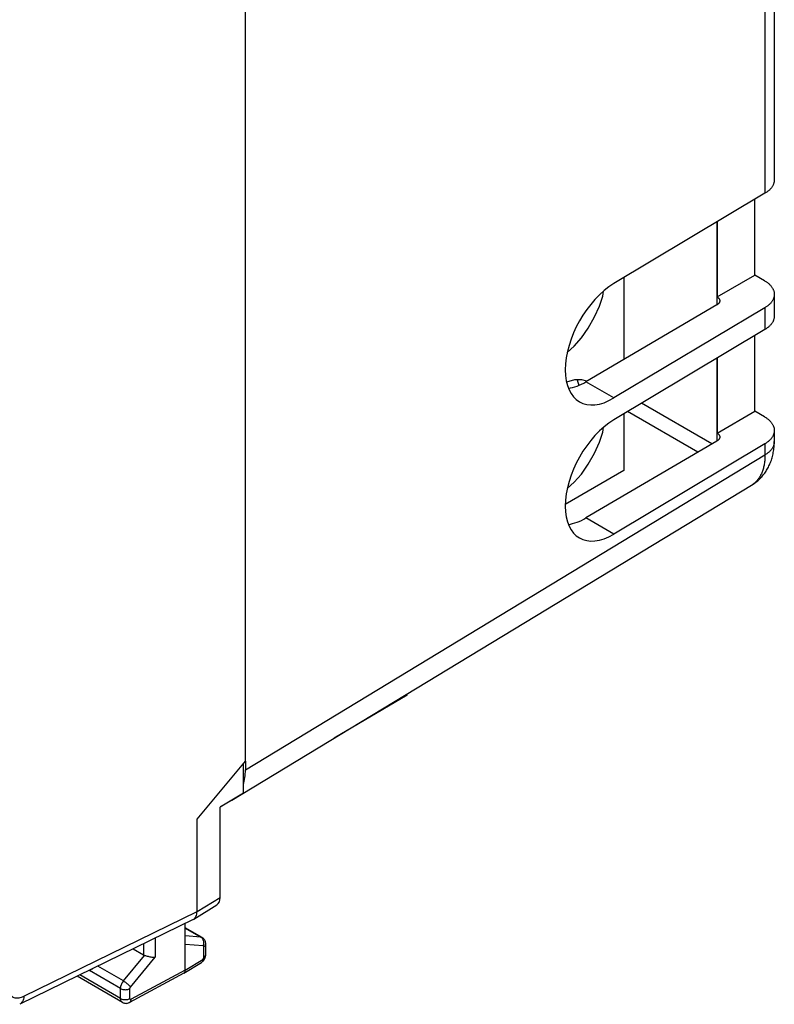
# Model space of a CAD drawing. Units: inches. Extents: x 85.9 to 124.7, y 121.2 to 176.2.
# Drawn here: x 102.1 to 124.7, y 121.3 to 150.8 of the extents above; entities that cross this region are included whole.
import ezdxf

# ---------------------------------------------------------------- set-up
doc = ezdxf.new("R2010")
doc.units = ezdxf.units.IN
doc.header["$MEASUREMENT"] = 0
doc.layers.add('ASSI', color=7, linetype='Continuous')
doc.layers.add('RACCORDO', color=7, linetype='Continuous')

# ---------------------------------------------------------------- blocks, each defined once
blk = doc.blocks.new('block 54')
at = {"layer": 'ASSI', "color": 7, "lineweight": 25, "true_color": 0xffffff}
blk.add_lwpolyline([(107.603, 123.018), (107.063, 123.062)], dxfattribs=at)
blk = doc.blocks.new('block 55')
at = {"layer": 'ASSI', "color": 7, "lineweight": 25, "true_color": 0xffffff}
blk.add_lwpolyline([(107.53, 123.281), (107.063, 123.318)], dxfattribs=at)
blk = doc.blocks.new('block 56')
at = {"layer": 'ASSI', "color": 7, "lineweight": 25, "true_color": 0xffffff}
blk.add_lwpolyline([(105.846, 122.732), (105.869, 122.726), (105.893, 122.719), (105.919, 122.712), (105.947, 122.705), (105.975, 122.698), (106.004, 122.692), (106.033, 122.686), (106.061, 122.682), (106.089, 122.678), (106.114, 122.675), (106.138, 122.674), (106.16, 122.674)], dxfattribs=at)
blk = doc.blocks.new('block 57')
at = {"layer": 'ASSI', "color": 7, "lineweight": 25, "true_color": 0xffffff}
blk.add_lwpolyline([(105.125, 121.438), (105.144, 121.428), (105.166, 121.42), (105.189, 121.413), (105.213, 121.408), (105.239, 121.405), (105.265, 121.404), (105.29, 121.405), (105.316, 121.408), (105.34, 121.412), (105.364, 121.419), (105.386, 121.427), (105.405, 121.436)], dxfattribs=at)
blk = doc.blocks.new('block 58')
at = {"layer": 'ASSI', "color": 7, "lineweight": 25, "true_color": 0xffffff}
blk.add_lwpolyline([(105.125, 121.737), (105.144, 121.727), (105.166, 121.719), (105.189, 121.712), (105.213, 121.707), (105.239, 121.704), (105.265, 121.703), (105.29, 121.704), (105.316, 121.707), (105.34, 121.711), (105.364, 121.718), (105.386, 121.726), (105.405, 121.735)], dxfattribs=at)
blk = doc.blocks.new('block 59')
at = {"layer": 'ASSI', "color": 7, "lineweight": 25, "true_color": 0xffffff}
blk.add_lwpolyline([(105.177, 121.323), (105.197, 121.313), (105.219, 121.305), (105.241, 121.299), (105.264, 121.295), (105.287, 121.294), (105.31, 121.295), (105.333, 121.299), (105.357, 121.305), (105.379, 121.314), (105.396, 121.322)], dxfattribs=at)
blk = doc.blocks.new('block 60')
at = {"layer": 'ASSI', "color": 7, "lineweight": 25, "true_color": 0xffffff}
blk.add_lwpolyline([(105.177, 121.323), (103.821, 122.106)], dxfattribs=at)
blk = doc.blocks.new('block 61')
at = {"layer": 'ASSI', "color": 7, "lineweight": 25, "true_color": 0xffffff}
blk.add_lwpolyline([(105.125, 121.438), (103.9, 122.145)], dxfattribs=at)
blk = doc.blocks.new('block 62')
at = {"layer": 'ASSI', "color": 7, "lineweight": 25, "true_color": 0xffffff}
blk.add_lwpolyline([(105.125, 121.737), (104.189, 122.277)], dxfattribs=at)
blk = doc.blocks.new('block 87')
at = {"layer": 'ASSI', "color": 7, "lineweight": 25, "true_color": 0xffffff}
blk.add_lwpolyline([(107.567, 123.27), (107.563, 123.271), (107.547, 123.278), (107.53, 123.281)], dxfattribs=at)
blk = doc.blocks.new('block 88')
at = {"layer": 'ASSI', "color": 7, "lineweight": 25, "true_color": 0xffffff}
blk.add_lwpolyline([(105.214, 121.964), (104.442, 122.41)], dxfattribs=at)
blk = doc.blocks.new('block 89')
at = {"layer": 'ASSI', "color": 7, "lineweight": 25, "true_color": 0xffffff}
blk.add_lwpolyline([(105.499, 122.927), (105.81, 122.747)], dxfattribs=at)
blk = doc.blocks.new('block 90')
at = {"layer": 'ASSI', "color": 7, "lineweight": 25, "true_color": 0xffffff}
blk.add_lwpolyline([(105.214, 121.964), (105.232, 121.953), (105.252, 121.939), (105.272, 121.925), (105.292, 121.909), (105.313, 121.893), (105.332, 121.876), (105.351, 121.859), (105.369, 121.842), (105.385, 121.826), (105.4, 121.81), (105.413, 121.795), (105.423, 121.781)], dxfattribs=at)
blk = doc.blocks.new('block 91')
at = {"layer": 'ASSI', "color": 7, "lineweight": 25, "true_color": 0xffffff}
blk.add_lwpolyline([(105.177, 121.323), (105.169, 121.328), (105.163, 121.334), (105.156, 121.34), (105.151, 121.347), (105.145, 121.355), (105.141, 121.363), (105.136, 121.372), (105.133, 121.382), (105.13, 121.392), (105.128, 121.403), (105.126, 121.414), (105.125, 121.426), (105.125, 121.438)], dxfattribs=at)
blk = doc.blocks.new('block 109')
at = {"layer": 'ASSI', "color": 7, "lineweight": 25, "true_color": 0xffffff}
blk.add_lwpolyline([(107.063, 123.551), (107.53, 123.281)], dxfattribs=at)
blk = doc.blocks.new('block 110')
at = {"layer": 'ASSI', "color": 7, "lineweight": 25, "true_color": 0xffffff}
blk.add_lwpolyline([(107.567, 123.269), (107.063, 123.561)], dxfattribs=at)
blk = doc.blocks.new('block 111')
at = {"layer": 'ASSI', "color": 7, "lineweight": 25, "true_color": 0xffffff}
blk.add_lwpolyline([(107.548, 123.269), (107.53, 123.281)], dxfattribs=at)
blk = doc.blocks.new('block 129')
at = {"layer": 'ASSI', "color": 7, "lineweight": 25, "true_color": 0xffffff}
blk.add_lwpolyline([(107.618, 123.228), (107.602, 123.244), (107.584, 123.259), (107.567, 123.27)], dxfattribs=at)
blk = doc.blocks.new('block 180')
at = {"layer": 'ASSI', "color": 7, "lineweight": 25, "true_color": 0xffffff}
blk.add_lwpolyline([(101.742, 121.786), (101.745, 121.748), (101.75, 121.711), (101.758, 121.677), (101.768, 121.644), (101.781, 121.613), (101.795, 121.585), (101.813, 121.559), (101.832, 121.535), (101.853, 121.515), (101.877, 121.497), (101.902, 121.482), (101.929, 121.471), (101.958, 121.462), (101.988, 121.456), (102.019, 121.454), (102.051, 121.455), (102.085, 121.459), (102.119, 121.466), (102.154, 121.476), (102.189, 121.489), (102.225, 121.505)], dxfattribs=at)
blk = doc.blocks.new('block 192')
at = {"layer": 'ASSI', "color": 7, "lineweight": 25, "true_color": 0xffffff}
blk.add_lwpolyline([(107.611, 123.17), (107.603, 123.194), (107.592, 123.216), (107.579, 123.236), (107.565, 123.253), (107.548, 123.269)], dxfattribs=at)
blk = doc.blocks.new('block 213')
at = {"layer": 'ASSI', "color": 7, "lineweight": 25, "true_color": 0xffffff}
blk.add_lwpolyline([(119.912, 135.363), (119.074, 135.847)], dxfattribs=at)
blk = doc.blocks.new('block 215')
at = {"layer": 'ASSI', "color": 7, "lineweight": 25, "true_color": 0xffffff}
blk.add_lwpolyline([(107.621, 122.993), (107.621, 122.998), (107.62, 123.002), (107.619, 123.006), (107.617, 123.009), (107.615, 123.012), (107.613, 123.015), (107.61, 123.016), (107.607, 123.018), (107.603, 123.018)], dxfattribs=at)
blk = doc.blocks.new('block 226')
at = {"layer": 'ASSI', "color": 7, "lineweight": 25, "true_color": 0xffffff}
blk.add_lwpolyline([(105.125, 121.438), (105.125, 121.737)], dxfattribs=at)
blk = doc.blocks.new('block 228')
at = {"layer": 'ASSI', "color": 7, "lineweight": 25, "true_color": 0xffffff}
blk.add_lwpolyline([(105.405, 121.436), (105.405, 121.735)], dxfattribs=at)
blk = doc.blocks.new('block 230')
at = {"layer": 'ASSI', "color": 7, "lineweight": 25, "true_color": 0xffffff}
blk.add_lwpolyline([(105.81, 123.079), (105.81, 122.747)], dxfattribs=at)
blk = doc.blocks.new('block 232')
at = {"layer": 'ASSI', "color": 7, "lineweight": 25, "true_color": 0xffffff}
blk.add_lwpolyline([(106.16, 123.25), (106.16, 122.674)], dxfattribs=at)
blk = doc.blocks.new('block 235')
at = {"layer": 'ASSI', "color": 7, "lineweight": 25, "true_color": 0xffffff}
blk.add_open_spline([(105.405, 121.735), (105.405, 121.737), (105.405, 121.739), (105.405, 121.739), (105.405, 121.739), (105.406, 121.741), (105.406, 121.741), (105.406, 121.741), (105.406, 121.743), (105.406, 121.743), (105.406, 121.743), (105.406, 121.745), (105.406, 121.745), (105.406, 121.745), (105.407, 121.747), (105.407, 121.747), (105.407, 121.747), (105.407, 121.749), (105.407, 121.749), (105.407, 121.749), (105.408, 121.751), (105.408, 121.751), (105.408, 121.751), (105.408, 121.754), (105.408, 121.754), (105.408, 121.754), (105.409, 121.756), (105.409, 121.756), (105.409, 121.756), (105.41, 121.758), (105.41, 121.758), (105.41, 121.758), (105.411, 121.761), (105.411, 121.761), (105.411, 121.761), (105.412, 121.763), (105.412, 121.763), (105.412, 121.763), (105.413, 121.765), (105.413, 121.765), (105.413, 121.765), (105.414, 121.768), (105.414, 121.768), (105.414, 121.768), (105.416, 121.77), (105.416, 121.77), (105.416, 121.77), (105.417, 121.772), (105.417, 121.772), (105.417, 121.772), (105.419, 121.774), (105.419, 121.774), (105.419, 121.774), (105.42, 121.777), (105.42, 121.777), (105.42, 121.777), (105.422, 121.779), (105.422, 121.779), (105.422, 121.779), (105.423, 121.781), (105.423, 121.781)], degree=3, knots=[0, 0, 0, 0, 1, 1, 1, 2, 2, 2, 3, 3, 3, 4, 4, 4, 5, 5, 5, 6, 6, 6, 7, 7, 7, 8, 8, 8, 9, 9, 9, 10, 10, 10, 11, 11, 11, 12, 12, 12, 13, 13, 13, 14, 14, 14, 15, 15, 15, 16, 16, 16, 17, 17, 17, 18, 18, 18, 19, 19, 19, 20, 20, 20, 20], dxfattribs=at)
blk = doc.blocks.new('block 236')
at = {"layer": 'ASSI', "color": 7, "lineweight": 25, "true_color": 0xffffff}
blk.add_lwpolyline([(105.125, 121.737), (105.125, 121.745), (105.126, 121.755), (105.126, 121.764), (105.128, 121.774), (105.129, 121.784), (105.131, 121.794), (105.134, 121.805), (105.137, 121.816), (105.14, 121.828), (105.144, 121.839), (105.148, 121.851), (105.153, 121.863), (105.158, 121.874), (105.164, 121.886), (105.17, 121.898), (105.176, 121.91), (105.183, 121.921), (105.19, 121.932), (105.198, 121.943), (105.206, 121.954), (105.214, 121.964)], dxfattribs=at)
blk = doc.blocks.new('block 241')
at = {"layer": 'ASSI', "color": 7, "lineweight": 25, "true_color": 0xffffff}
blk.add_lwpolyline([(102.225, 121.505), (102.221, 121.462), (102.214, 121.422), (102.202, 121.386), (102.188, 121.353), (102.169, 121.324), (102.148, 121.299), (102.124, 121.279), (102.1, 121.265)], dxfattribs=at)
blk = doc.blocks.new('block 245')
at = {"layer": 'ASSI', "color": 7, "lineweight": 25, "true_color": 0xffffff}
blk.add_lwpolyline([(107.677, 123.073), (107.676, 123.097), (107.672, 123.122), (107.666, 123.146), (107.657, 123.168), (107.646, 123.19), (107.633, 123.21), (107.618, 123.228)], dxfattribs=at)
blk = doc.blocks.new('block 254')
at = {"layer": 'ASSI', "color": 7, "lineweight": 25, "true_color": 0xffffff}
blk.add_lwpolyline([(107.063, 122.287), (107.063, 123.691)], dxfattribs=at)
blk = doc.blocks.new('block 257')
at = {"layer": 'ASSI', "color": 7, "lineweight": 25, "true_color": 0xffffff}
blk.add_lwpolyline([(107.416, 124.043), (107.416, 126.819)], dxfattribs=at)
blk = doc.blocks.new('block 258')
at = {"layer": 'ASSI', "color": 7, "lineweight": 25, "true_color": 0xffffff}
blk.add_lwpolyline([(107.621, 122.673), (107.621, 122.993)], dxfattribs=at)
blk = doc.blocks.new('block 260')
at = {"layer": 'ASSI', "color": 7, "lineweight": 25, "true_color": 0xffffff}
blk.add_lwpolyline([(107.677, 122.753), (107.677, 123.073)], dxfattribs=at)
blk = doc.blocks.new('block 262')
at = {"layer": 'ASSI', "color": 7, "lineweight": 25, "true_color": 0xffffff}
blk.add_lwpolyline([(108.111, 124.472), (108.111, 127.179)], dxfattribs=at)
blk = doc.blocks.new('block 264')
at = {"layer": 'ASSI', "color": 7, "lineweight": 25, "true_color": 0xffffff}
blk.add_lwpolyline([(108.806, 127.6), (108.806, 128.483)], dxfattribs=at)
blk = doc.blocks.new('block 266')
at = {"layer": 'ASSI', "color": 7, "lineweight": 25, "true_color": 0xffffff}
blk.add_lwpolyline([(108.867, 128.557), (108.867, 156.881)], dxfattribs=at)
blk = doc.blocks.new('block 269')
at = {"layer": 'ASSI', "color": 7, "lineweight": 25, "true_color": 0xffffff}
blk.add_lwpolyline([(107.676, 122.734), (107.677, 122.753)], dxfattribs=at)
blk = doc.blocks.new('block 270')
at = {"layer": 'ASSI', "color": 7, "lineweight": 25, "true_color": 0xffffff}
blk.add_lwpolyline([(107.587, 122.612), (107.586, 122.591), (107.582, 122.572), (107.577, 122.556), (107.569, 122.541), (107.558, 122.53), (107.548, 122.522)], dxfattribs=at)
blk = doc.blocks.new('block 272')
at = {"layer": 'ASSI', "color": 7, "lineweight": 25, "true_color": 0xffffff}
blk.add_lwpolyline([(119.912, 139.445), (119.074, 139.93)], dxfattribs=at)
blk = doc.blocks.new('block 273')
at = {"layer": 'ASSI', "color": 7, "lineweight": 25, "true_color": 0xffffff}
blk.add_lwpolyline([(124.428, 138.88), (124.139, 139.047)], dxfattribs=at)
blk = doc.blocks.new('block 274')
at = {"layer": 'ASSI', "color": 7, "lineweight": 25, "true_color": 0xffffff}
blk.add_lwpolyline([(124.428, 138.88), (124.447, 138.868), (124.466, 138.857), (124.484, 138.845), (124.501, 138.833), (124.518, 138.82), (124.534, 138.808), (124.55, 138.795), (124.564, 138.782), (124.579, 138.768), (124.592, 138.755), (124.606, 138.741), (124.618, 138.727), (124.63, 138.713), (124.641, 138.698), (124.651, 138.684), (124.661, 138.669), (124.67, 138.654), (124.678, 138.639), (124.686, 138.624), (124.692, 138.609), (124.699, 138.593), (124.704, 138.578), (124.709, 138.563), (124.713, 138.547), (124.716, 138.531), (124.718, 138.516), (124.72, 138.5), (124.721, 138.484), (124.721, 138.471)], dxfattribs=at)
blk = doc.blocks.new('block 275')
at = {"layer": 'ASSI', "color": 7, "lineweight": 25, "true_color": 0xffffff}
blk.add_lwpolyline([(123.008, 138.393), (123.015, 138.389), (123.022, 138.384), (123.028, 138.379), (123.035, 138.374), (123.041, 138.368), (123.046, 138.363), (123.051, 138.358), (123.056, 138.352), (123.061, 138.346), (123.065, 138.34), (123.069, 138.335), (123.073, 138.329), (123.076, 138.323), (123.078, 138.317), (123.081, 138.311), (123.083, 138.304), (123.084, 138.298), (123.085, 138.292), (123.086, 138.286), (123.087, 138.279), (123.087, 138.276)], dxfattribs=at)
blk = doc.blocks.new('block 279')
at = {"layer": 'ASSI', "color": 7, "lineweight": 25, "true_color": 0xffffff}
blk.add_lwpolyline([(124.428, 142.962), (124.139, 143.129)], dxfattribs=at)
blk = doc.blocks.new('block 280')
at = {"layer": 'ASSI', "color": 7, "lineweight": 25, "true_color": 0xffffff}
blk.add_lwpolyline([(124.428, 142.962), (124.447, 142.951), (124.466, 142.939), (124.484, 142.927), (124.501, 142.915), (124.518, 142.903), (124.534, 142.89), (124.55, 142.877), (124.564, 142.864), (124.579, 142.851), (124.592, 142.837), (124.606, 142.823), (124.618, 142.809), (124.63, 142.795), (124.641, 142.781), (124.651, 142.766), (124.661, 142.751), (124.67, 142.737), (124.678, 142.722), (124.686, 142.706), (124.692, 142.691), (124.699, 142.676), (124.704, 142.66), (124.709, 142.645), (124.713, 142.629), (124.716, 142.614), (124.718, 142.598), (124.72, 142.582), (124.721, 142.567), (124.721, 142.554)], dxfattribs=at)
blk = doc.blocks.new('block 281')
at = {"layer": 'ASSI', "color": 7, "lineweight": 25, "true_color": 0xffffff}
blk.add_lwpolyline([(123.008, 142.476), (123.015, 142.471), (123.022, 142.466), (123.028, 142.461), (123.035, 142.456), (123.041, 142.451), (123.046, 142.445), (123.051, 142.44), (123.056, 142.434), (123.061, 142.429), (123.065, 142.423), (123.069, 142.417), (123.073, 142.411), (123.076, 142.405), (123.078, 142.399), (123.081, 142.393), (123.083, 142.387), (123.084, 142.38), (123.085, 142.374), (123.086, 142.368), (123.087, 142.362), (123.087, 142.358)], dxfattribs=at)
blk = doc.blocks.new('block 283')
at = {"layer": 'ASSI', "color": 7, "lineweight": 25, "true_color": 0xffffff}
blk.add_lwpolyline([(107.603, 123.018), (107.611, 123.043), (107.616, 123.068), (107.619, 123.094), (107.619, 123.12), (107.616, 123.145), (107.611, 123.17)], dxfattribs=at)
blk = doc.blocks.new('block 284')
at = {"layer": 'ASSI', "color": 7, "lineweight": 25, "true_color": 0xffffff}
blk.add_lwpolyline([(107.052, 122.231), (107.058, 122.248), (107.061, 122.267), (107.063, 122.287)], dxfattribs=at)
blk = doc.blocks.new('block 285')
at = {"layer": 'ASSI', "color": 7, "lineweight": 25, "true_color": 0xffffff}
blk.add_lwpolyline([(124.441, 145.582), (119.912, 142.874)], dxfattribs=at)
blk = doc.blocks.new('block 286')
at = {"layer": 'ASSI', "color": 7, "lineweight": 25, "true_color": 0xffffff}
blk.add_lwpolyline([(123.001, 142.237), (119.074, 139.93)], dxfattribs=at)
blk = doc.blocks.new('block 287')
at = {"layer": 'ASSI', "color": 7, "lineweight": 25, "true_color": 0xffffff}
blk.add_lwpolyline([(123.008, 142.476), (124.139, 143.129)], dxfattribs=at)
blk = doc.blocks.new('block 297')
at = {"layer": 'ASSI', "color": 7, "lineweight": 25, "true_color": 0xffffff}
blk.add_lwpolyline([(107.416, 126.819), (108.867, 128.557)], dxfattribs=at)
blk = doc.blocks.new('block 298')
at = {"layer": 'ASSI', "color": 7, "lineweight": 25, "true_color": 0xffffff}
blk.add_lwpolyline([(124.441, 142.153), (119.912, 139.445)], dxfattribs=at)
blk = doc.blocks.new('block 299')
at = {"layer": 'ASSI', "color": 7, "lineweight": 25, "true_color": 0xffffff}
blk.add_lwpolyline([(124.441, 141.499), (119.912, 138.792)], dxfattribs=at)
blk = doc.blocks.new('block 340')
at = {"layer": 'ASSI', "color": 7, "lineweight": 25, "true_color": 0xffffff}
blk.add_lwpolyline([(107.629, 122.601), (107.642, 122.621), (107.652, 122.642), (107.661, 122.664), (107.668, 122.687), (107.673, 122.71), (107.676, 122.734)], dxfattribs=at)
blk = doc.blocks.new('block 341')
at = {"layer": 'ASSI', "color": 7, "lineweight": 25, "true_color": 0xffffff}
blk.add_lwpolyline([(105.214, 121.964), (105.846, 122.732)], dxfattribs=at)
blk = doc.blocks.new('block 342')
at = {"layer": 'ASSI', "color": 7, "lineweight": 25, "true_color": 0xffffff}
blk.add_lwpolyline([(105.423, 121.781), (106.16, 122.674)], dxfattribs=at)
blk = doc.blocks.new('block 343')
at = {"layer": 'ASSI', "color": 7, "lineweight": 25, "true_color": 0xffffff}
blk.add_lwpolyline([(107.347, 123.841), (107.368, 123.865), (107.385, 123.894), (107.399, 123.927), (107.408, 123.963), (107.414, 124.002), (107.416, 124.043)], dxfattribs=at)
blk = doc.blocks.new('block 344')
at = {"layer": 'ASSI', "color": 7, "lineweight": 25, "true_color": 0xffffff}
blk.add_lwpolyline([(124.441, 138.07), (119.912, 135.363)], dxfattribs=at)
blk = doc.blocks.new('block 345')
at = {"layer": 'ASSI', "color": 7, "lineweight": 25, "true_color": 0xffffff}
blk.add_lwpolyline([(123.001, 138.155), (119.074, 135.847)], dxfattribs=at)
blk = doc.blocks.new('block 346')
at = {"layer": 'ASSI', "color": 7, "lineweight": 25, "true_color": 0xffffff}
blk.add_lwpolyline([(123.008, 138.393), (124.139, 139.047)], dxfattribs=at)
blk = doc.blocks.new('block 381')
at = {"layer": 'ASSI', "color": 7, "lineweight": 25, "true_color": 0xffffff}
blk.add_lwpolyline([(123.008, 144.725), (123.008, 142.476)], dxfattribs=at)
blk = doc.blocks.new('block 382')
at = {"layer": 'ASSI', "color": 7, "lineweight": 25, "true_color": 0xffffff}
blk.add_lwpolyline([(123.008, 140.643), (123.008, 138.393)], dxfattribs=at)
blk = doc.blocks.new('block 383')
at = {"layer": 'ASSI', "color": 7, "lineweight": 25, "true_color": 0xffffff}
blk.add_lwpolyline([(123.087, 142.358), (123.087, 142.355), (123.086, 142.349), (123.086, 142.343), (123.084, 142.337), (123.083, 142.331), (123.081, 142.324), (123.079, 142.318), (123.076, 142.312), (123.073, 142.306), (123.069, 142.3), (123.065, 142.294), (123.061, 142.289), (123.057, 142.283), (123.052, 142.277), (123.047, 142.272), (123.041, 142.266), (123.035, 142.261), (123.029, 142.256), (123.022, 142.251), (123.015, 142.246), (123.008, 142.242), (123.001, 142.237)], dxfattribs=at)
blk = doc.blocks.new('block 384')
at = {"layer": 'ASSI', "color": 7, "lineweight": 25, "true_color": 0xffffff}
blk.add_lwpolyline([(123.087, 138.276), (123.087, 138.273), (123.086, 138.267), (123.086, 138.261), (123.084, 138.254), (123.083, 138.248), (123.081, 138.242), (123.079, 138.236), (123.076, 138.23), (123.073, 138.224), (123.069, 138.218), (123.065, 138.212), (123.061, 138.206), (123.057, 138.201), (123.052, 138.195), (123.047, 138.189), (123.041, 138.184), (123.035, 138.179), (123.029, 138.174), (123.022, 138.169), (123.015, 138.164), (123.008, 138.159), (123.001, 138.155)], dxfattribs=at)
blk = doc.blocks.new('block 385')
at = {"layer": 'ASSI', "color": 7, "lineweight": 25, "true_color": 0xffffff}
blk.add_lwpolyline([(107.316, 123.816), (107.324, 123.821), (107.347, 123.841)], dxfattribs=at)
blk = doc.blocks.new('block 386')
at = {"layer": 'ASSI', "color": 7, "lineweight": 25, "true_color": 0xffffff}
blk.add_lwpolyline([(107.416, 124.043), (108.111, 124.472)], dxfattribs=at)
blk = doc.blocks.new('block 387')
at = {"layer": 'ASSI', "color": 7, "lineweight": 25, "true_color": 0xffffff}
blk.add_lwpolyline([(107.316, 123.816), (108.012, 124.246)], dxfattribs=at)
blk = doc.blocks.new('block 388')
at = {"layer": 'ASSI', "color": 7, "lineweight": 25, "true_color": 0xffffff}
blk.add_lwpolyline([(108.806, 127.6), (108.111, 127.179)], dxfattribs=at)
blk = doc.blocks.new('block 389')
at = {"layer": 'ASSI', "color": 7, "lineweight": 25, "true_color": 0xffffff}
blk.add_lwpolyline([(104.189, 122.277), (104.209, 122.289), (104.231, 122.301), (104.255, 122.315), (104.28, 122.329), (104.294, 122.337)], dxfattribs=at)
blk = doc.blocks.new('block 390')
at = {"layer": 'ASSI', "color": 7, "lineweight": 25, "true_color": 0xffffff}
blk.add_lwpolyline([(113.715, 130.536), (111.527, 129.241)], dxfattribs=at)
blk = doc.blocks.new('block 399')
at = {"layer": 'ASSI', "color": 7, "lineweight": 25, "true_color": 0xffffff}
blk.add_lwpolyline([(124.139, 139.047), (124.139, 141.319)], dxfattribs=at)
blk = doc.blocks.new('block 400')
at = {"layer": 'ASSI', "color": 7, "lineweight": 25, "true_color": 0xffffff}
blk.add_lwpolyline([(124.139, 143.129), (124.139, 145.402)], dxfattribs=at)
blk = doc.blocks.new('block 401')
at = {"layer": 'ASSI', "color": 7, "lineweight": 25, "true_color": 0xffffff}
blk.add_lwpolyline([(124.441, 166.328), (124.441, 145.582)], dxfattribs=at)
blk = doc.blocks.new('block 402')
at = {"layer": 'ASSI', "color": 7, "lineweight": 25, "true_color": 0xffffff}
blk.add_lwpolyline([(124.441, 142.153), (124.441, 141.499)], dxfattribs=at)
blk = doc.blocks.new('block 403')
at = {"layer": 'ASSI', "color": 7, "lineweight": 25, "true_color": 0xffffff}
blk.add_lwpolyline([(124.441, 138.07), (124.441, 137.736)], dxfattribs=at)
blk = doc.blocks.new('block 404')
at = {"layer": 'ASSI', "color": 7, "lineweight": 25, "true_color": 0xffffff}
blk.add_lwpolyline([(124.721, 145.983), (124.721, 145.98), (124.721, 145.964), (124.719, 145.949), (124.717, 145.933), (124.715, 145.917), (124.711, 145.902), (124.707, 145.886), (124.702, 145.871), (124.696, 145.855), (124.69, 145.84), (124.683, 145.825), (124.675, 145.81), (124.667, 145.795), (124.657, 145.78), (124.647, 145.765), (124.637, 145.751), (124.626, 145.736), (124.614, 145.722), (124.601, 145.708), (124.588, 145.695), (124.574, 145.681), (124.559, 145.668), (124.544, 145.655), (124.528, 145.642), (124.512, 145.629), (124.495, 145.617), (124.477, 145.605), (124.459, 145.593), (124.441, 145.582)], dxfattribs=at)
blk = doc.blocks.new('block 405')
at = {"layer": 'ASSI', "color": 7, "lineweight": 25, "true_color": 0xffffff}
blk.add_lwpolyline([(124.721, 142.554), (124.721, 142.551), (124.721, 142.535), (124.719, 142.519), (124.717, 142.504), (124.715, 142.488), (124.711, 142.472), (124.707, 142.457), (124.702, 142.441), (124.696, 142.426), (124.69, 142.411), (124.683, 142.396), (124.675, 142.381), (124.667, 142.366), (124.657, 142.351), (124.647, 142.336), (124.637, 142.322), (124.626, 142.307), (124.614, 142.293), (124.601, 142.279), (124.588, 142.265), (124.574, 142.252), (124.559, 142.239), (124.544, 142.226), (124.528, 142.213), (124.512, 142.2), (124.495, 142.188), (124.477, 142.176), (124.459, 142.164), (124.441, 142.153)], dxfattribs=at)
blk = doc.blocks.new('block 406')
at = {"layer": 'ASSI', "color": 7, "lineweight": 25, "true_color": 0xffffff}
blk.add_lwpolyline([(124.721, 141.901), (124.721, 141.898), (124.721, 141.882), (124.719, 141.866), (124.717, 141.851), (124.715, 141.835), (124.711, 141.819), (124.707, 141.804), (124.702, 141.788), (124.696, 141.773), (124.69, 141.758), (124.683, 141.742), (124.675, 141.727), (124.667, 141.712), (124.657, 141.698), (124.647, 141.683), (124.637, 141.668), (124.626, 141.654), (124.614, 141.64), (124.601, 141.626), (124.588, 141.612), (124.574, 141.599), (124.559, 141.585), (124.544, 141.572), (124.528, 141.56), (124.512, 141.547), (124.495, 141.535), (124.477, 141.523), (124.459, 141.511), (124.441, 141.499)], dxfattribs=at)
blk = doc.blocks.new('block 407')
at = {"layer": 'ASSI', "color": 7, "lineweight": 25, "true_color": 0xffffff}
blk.add_lwpolyline([(124.721, 138.471), (124.721, 138.469), (124.721, 138.453), (124.719, 138.437), (124.717, 138.421), (124.715, 138.406), (124.711, 138.39), (124.707, 138.375), (124.702, 138.359), (124.696, 138.344), (124.69, 138.328), (124.683, 138.313), (124.675, 138.298), (124.667, 138.283), (124.657, 138.268), (124.647, 138.254), (124.637, 138.239), (124.626, 138.225), (124.614, 138.211), (124.601, 138.197), (124.588, 138.183), (124.574, 138.17), (124.559, 138.156), (124.544, 138.143), (124.528, 138.13), (124.512, 138.118), (124.495, 138.106), (124.477, 138.094), (124.459, 138.082), (124.441, 138.07)], dxfattribs=at)
blk = doc.blocks.new('block 408')
at = {"layer": 'ASSI', "color": 7, "lineweight": 25, "true_color": 0xffffff}
blk.add_lwpolyline([(107.023, 122.197), (107.033, 122.205), (107.044, 122.217), (107.052, 122.231)], dxfattribs=at)
blk = doc.blocks.new('block 409')
at = {"layer": 'ASSI', "color": 7, "lineweight": 25, "true_color": 0xffffff}
blk.add_lwpolyline([(107.621, 122.993), (107.638, 123.005), (107.652, 123.017), (107.663, 123.031), (107.671, 123.045), (107.675, 123.06), (107.677, 123.073)], dxfattribs=at)
blk = doc.blocks.new('block 410')
at = {"layer": 'ASSI', "color": 7, "lineweight": 25, "true_color": 0xffffff}
blk.add_lwpolyline([(107.621, 122.673), (107.638, 122.684), (107.652, 122.697), (107.663, 122.71), (107.671, 122.724), (107.675, 122.739), (107.677, 122.753)], dxfattribs=at)
blk = doc.blocks.new('block 411')
at = {"layer": 'ASSI', "color": 7, "lineweight": 25, "true_color": 0xffffff}
blk.add_lwpolyline([(107.548, 122.522), (107.564, 122.532), (107.582, 122.547), (107.599, 122.563), (107.615, 122.581), (107.629, 122.601)], dxfattribs=at)
blk = doc.blocks.new('block 412')
at = {"layer": 'ASSI', "color": 7, "lineweight": 25, "true_color": 0xffffff}
blk.add_open_spline([(107.587, 122.612), (107.588, 122.613), (107.59, 122.614), (107.59, 122.614), (107.59, 122.614), (107.592, 122.615), (107.592, 122.615), (107.592, 122.615), (107.594, 122.617), (107.594, 122.617), (107.594, 122.617), (107.596, 122.619), (107.596, 122.619), (107.596, 122.619), (107.597, 122.62), (107.597, 122.62), (107.597, 122.62), (107.599, 122.622), (107.599, 122.622), (107.599, 122.622), (107.601, 122.624), (107.601, 122.624), (107.601, 122.624), (107.603, 122.626), (107.603, 122.626), (107.603, 122.626), (107.605, 122.629), (107.605, 122.629), (107.605, 122.629), (107.606, 122.631), (107.606, 122.631), (107.606, 122.631), (107.608, 122.633), (107.608, 122.633), (107.608, 122.633), (107.61, 122.636), (107.61, 122.636), (107.61, 122.636), (107.611, 122.639), (107.611, 122.639), (107.611, 122.639), (107.612, 122.641), (107.612, 122.641), (107.612, 122.641), (107.614, 122.644), (107.614, 122.644), (107.614, 122.644), (107.615, 122.646), (107.615, 122.646), (107.615, 122.646), (107.616, 122.649), (107.616, 122.649), (107.616, 122.649), (107.617, 122.652), (107.617, 122.652), (107.617, 122.652), (107.618, 122.655), (107.618, 122.655), (107.618, 122.655), (107.619, 122.657), (107.619, 122.657), (107.619, 122.657), (107.619, 122.66), (107.619, 122.66), (107.619, 122.66), (107.62, 122.663), (107.62, 122.663), (107.62, 122.663), (107.62, 122.665), (107.62, 122.665), (107.62, 122.665), (107.621, 122.668), (107.621, 122.668), (107.621, 122.668), (107.621, 122.67), (107.621, 122.67), (107.621, 122.67), (107.621, 122.673), (107.621, 122.673)], degree=3, knots=[0, 0, 0, 0, 1, 1, 1, 2, 2, 2, 3, 3, 3, 4, 4, 4, 5, 5, 5, 6, 6, 6, 7, 7, 7, 8, 8, 8, 9, 9, 9, 10, 10, 10, 11, 11, 11, 12, 12, 12, 13, 13, 13, 14, 14, 14, 15, 15, 15, 16, 16, 16, 17, 17, 17, 18, 18, 18, 19, 19, 19, 20, 20, 20, 21, 21, 21, 22, 22, 22, 23, 23, 23, 24, 24, 24, 25, 25, 25, 26, 26, 26, 26], dxfattribs=at)
blk = doc.blocks.new('block 413')
at = {"layer": 'ASSI', "color": 7, "lineweight": 25, "true_color": 0xffffff}
blk.add_lwpolyline([(107.063, 122.287), (107.587, 122.612)], dxfattribs=at)
blk = doc.blocks.new('block 414')
at = {"layer": 'ASSI', "color": 7, "lineweight": 25, "true_color": 0xffffff}
blk.add_lwpolyline([(107.023, 122.197), (107.548, 122.522)], dxfattribs=at)
blk = doc.blocks.new('block 415')
at = {"layer": 'ASSI', "color": 7, "lineweight": 25, "true_color": 0xffffff}
blk.add_open_spline([(105.396, 121.322), (105.398, 121.323), (105.41, 121.332), (105.41, 121.332), (105.41, 121.332), (105.421, 121.344), (105.421, 121.344), (105.421, 121.344), (105.429, 121.359), (105.429, 121.359), (105.429, 121.359), (105.435, 121.375), (105.435, 121.375), (105.435, 121.375), (105.439, 121.394), (105.439, 121.394), (105.439, 121.394), (105.441, 121.415), (105.441, 121.415)], degree=3, knots=[0, 0, 0, 0, 1, 1, 1, 2, 2, 2, 3, 3, 3, 4, 4, 4, 5, 5, 5, 6, 6, 6, 6], dxfattribs=at)
blk = doc.blocks.new('block 416')
at = {"layer": 'ASSI', "color": 7, "lineweight": 25, "true_color": 0xffffff}
blk.add_open_spline([(107.019, 122.195), (107.021, 122.196), (107.023, 122.197), (107.023, 122.197)], degree=3, dxfattribs=at)
blk = doc.blocks.new('block 417')
at = {"layer": 'ASSI', "color": 7, "lineweight": 25, "true_color": 0xffffff}
blk.add_lwpolyline([(107.301, 123.808), (107.316, 123.816)], dxfattribs=at)
blk = doc.blocks.new('block 418')
at = {"layer": 'ASSI', "color": 7, "lineweight": 25, "true_color": 0xffffff}
blk.add_lwpolyline([(107.063, 122.287), (105.441, 121.415)], dxfattribs=at)
blk = doc.blocks.new('block 419')
at = {"layer": 'ASSI', "color": 7, "lineweight": 25, "true_color": 0xffffff}
blk.add_lwpolyline([(107.019, 122.195), (105.396, 121.322)], dxfattribs=at)
blk = doc.blocks.new('block 420')
at = {"layer": 'ASSI', "color": 7, "lineweight": 25, "true_color": 0xffffff}
blk.add_open_spline([(105.441, 121.415), (105.439, 121.414), (105.437, 121.414), (105.437, 121.414), (105.437, 121.414), (105.435, 121.413), (105.435, 121.413), (105.435, 121.413), (105.434, 121.412), (105.434, 121.412), (105.434, 121.412), (105.432, 121.412), (105.432, 121.412), (105.432, 121.412), (105.43, 121.411), (105.43, 121.411), (105.43, 121.411), (105.428, 121.411), (105.428, 121.411), (105.428, 121.411), (105.426, 121.411), (105.426, 121.411), (105.426, 121.411), (105.424, 121.411), (105.424, 121.411), (105.424, 121.411), (105.422, 121.411), (105.422, 121.411), (105.422, 121.411), (105.421, 121.411), (105.421, 121.411), (105.419, 121.412), (105.417, 121.413), (105.417, 121.413), (105.416, 121.413), (105.414, 121.414), (105.414, 121.414), (105.413, 121.415), (105.412, 121.417), (105.412, 121.417), (105.41, 121.418), (105.409, 121.42), (105.409, 121.42), (105.408, 121.421), (105.408, 121.423), (105.408, 121.423), (105.408, 121.423), (105.407, 121.425), (105.407, 121.425), (105.407, 121.425), (105.406, 121.427), (105.406, 121.427), (105.406, 121.427), (105.406, 121.429), (105.406, 121.429), (105.406, 121.429), (105.406, 121.432), (105.406, 121.432), (105.406, 121.432), (105.405, 121.434), (105.405, 121.434), (105.405, 121.434), (105.405, 121.436), (105.405, 121.436)], degree=3, knots=[0, 0, 0, 0, 1, 1, 1, 2, 2, 2, 3, 3, 3, 4, 4, 4, 5, 5, 5, 6, 6, 6, 7, 7, 7, 8, 8, 8, 9, 9, 9, 10, 10, 10, 11, 11, 11, 12, 12, 12, 13, 13, 13, 14, 14, 14, 15, 15, 15, 16, 16, 16, 17, 17, 17, 18, 18, 18, 19, 19, 19, 20, 20, 20, 21, 21, 21, 21], dxfattribs=at)
blk = doc.blocks.new('block 421')
at = {"layer": 'ASSI', "color": 7, "lineweight": 25, "true_color": 0xffffff}
blk.add_lwpolyline([(102.225, 121.505), (107.416, 124.043)], dxfattribs=at)
blk = doc.blocks.new('block 422')
at = {"layer": 'ASSI', "color": 7, "lineweight": 25, "true_color": 0xffffff}
blk.add_lwpolyline([(107.301, 123.808), (102.1, 121.265)], dxfattribs=at)
blk = doc.blocks.new('block 442')
at = {"layer": 'ASSI', "color": 7, "lineweight": 25, "true_color": 0xffffff}
blk.add_open_spline([(118.549, 139.734), (118.717, 139.758), (118.894, 139.824), (119.074, 139.93)], degree=3, dxfattribs=at)
blk = doc.blocks.new('block 443')
at = {"layer": 'ASSI', "color": 7, "lineweight": 25, "true_color": 0xffffff}
blk.add_open_spline([(118.549, 135.652), (118.717, 135.676), (118.894, 135.742), (119.074, 135.847)], degree=3, dxfattribs=at)
blk = doc.blocks.new('block 444')
at = {"layer": 'ASSI', "color": 7, "lineweight": 25, "true_color": 0xffffff}
blk.add_open_spline([(119.912, 142.874), (119.107, 142.393), (118.453, 141.234), (118.453, 140.288), (118.453, 139.341), (119.107, 138.963), (119.912, 139.445)], degree=3, knots=[0, 0, 0, 0, 1, 1, 1, 2, 2, 2, 2], dxfattribs=at)
blk = doc.blocks.new('block 445')
at = {"layer": 'ASSI', "color": 7, "lineweight": 25, "true_color": 0xffffff}
blk.add_open_spline([(119.912, 138.792), (119.107, 138.31), (118.453, 137.152), (118.453, 136.205), (118.453, 135.258), (119.107, 134.881), (119.912, 135.363)], degree=3, knots=[0, 0, 0, 0, 1, 1, 1, 2, 2, 2, 2], dxfattribs=at)
blk = doc.blocks.new('block 448')
at = {"layer": 'ASSI', "color": 7, "lineweight": 25, "true_color": 0xffffff}
blk.add_open_spline([(108.012, 124.246), (108.075, 124.285), (108.111, 124.367), (108.111, 124.472)], degree=3, dxfattribs=at)
blk = doc.blocks.new('block 451')
at = {"layer": 'ASSI', "color": 7, "lineweight": 25, "true_color": 0xffffff}
blk.add_open_spline([(113.715, 130.536), (113.718, 130.548), (113.72, 130.56), (113.722, 130.572)], degree=3, dxfattribs=at)
blk = doc.blocks.new('block 475')
at = {"layer": 'ASSI', "color": 7, "lineweight": 25, "true_color": 0xffffff}
blk.add_open_spline([(105.81, 122.747), (105.821, 122.741), (105.833, 122.736), (105.846, 122.732)], degree=3, dxfattribs=at)
blk = doc.blocks.new('block 702')
at = {"layer": 'RACCORDO', "color": 7, "lineweight": 25, "true_color": 0xffffff}
blk.add_lwpolyline([(108.866, 128.555), (108.866, 128.291)], dxfattribs=at)
blk = doc.blocks.new('block 703')
at = {"layer": 'RACCORDO', "color": 7, "lineweight": 25, "true_color": 0xffffff}
blk.add_lwpolyline([(122.431, 137.82), (120.323, 139.037)], dxfattribs=at)
blk = doc.blocks.new('block 704')
at = {"layer": 'RACCORDO', "color": 7, "lineweight": 25, "true_color": 0xffffff}
blk.add_lwpolyline([(122.85, 138.066), (120.738, 139.286)], dxfattribs=at)
blk = doc.blocks.new('block 706')
at = {"layer": 'RACCORDO', "color": 7, "lineweight": 25, "true_color": 0xffffff}
blk.add_lwpolyline([(108.866, 128.291), (124.441, 137.736)], dxfattribs=at)
blk = doc.blocks.new('block 707')
at = {"layer": 'RACCORDO', "color": 7, "lineweight": 25, "true_color": 0xffffff}
blk.add_lwpolyline([(122.999, 144.72), (122.999, 142.236)], dxfattribs=at)
blk = doc.blocks.new('block 708')
at = {"layer": 'RACCORDO', "color": 7, "lineweight": 25, "true_color": 0xffffff}
blk.add_lwpolyline([(122.999, 140.637), (122.999, 138.154)], dxfattribs=at)
blk = doc.blocks.new('block 709')
at = {"layer": 'RACCORDO', "color": 7, "lineweight": 25, "true_color": 0xffffff}
blk.add_lwpolyline([(124.039, 136.828), (124.058, 136.84), (124.087, 136.859), (124.115, 136.878), (124.143, 136.898), (124.17, 136.918), (124.196, 136.94), (124.223, 136.962), (124.248, 136.985), (124.273, 137.008), (124.298, 137.032), (124.322, 137.057), (124.345, 137.083), (124.368, 137.109), (124.39, 137.136), (124.412, 137.164), (124.433, 137.192), (124.453, 137.221), (124.473, 137.25), (124.492, 137.281), (124.51, 137.311), (124.528, 137.343), (124.545, 137.375), (124.562, 137.408), (124.577, 137.441), (124.592, 137.475), (124.606, 137.51), (124.62, 137.545), (124.633, 137.581), (124.645, 137.617), (124.656, 137.654), (124.666, 137.692), (124.676, 137.731), (124.684, 137.77), (124.692, 137.809), (124.699, 137.849), (124.705, 137.89), (124.71, 137.931), (124.714, 137.973), (124.717, 138.015), (124.72, 138.057), (124.721, 138.1), (124.721, 138.137)], dxfattribs=at)
blk = doc.blocks.new('block 710')
at = {"layer": 'RACCORDO', "color": 7, "lineweight": 25, "true_color": 0xffffff}
blk.add_lwpolyline([(108.464, 127.383), (124.039, 136.828)], dxfattribs=at)
blk = doc.blocks.new('block 711')
at = {"layer": 'RACCORDO', "color": 7, "lineweight": 25, "true_color": 0xffffff}
blk.add_lwpolyline([(108.452, 127.376), (108.464, 127.383)], dxfattribs=at)
blk = doc.blocks.new('block 712')
at = {"layer": 'RACCORDO', "color": 7, "lineweight": 25, "true_color": 0xffffff}
blk.add_lwpolyline([(108.452, 127.376), (108.114, 127.181)], dxfattribs=at)
blk = doc.blocks.new('block 720')
at = {"layer": 'RACCORDO', "color": 7, "lineweight": 25, "true_color": 0xffffff}
blk.add_lwpolyline([(124.721, 166.729), (124.721, 145.983)], dxfattribs=at)
blk = doc.blocks.new('block 721')
at = {"layer": 'RACCORDO', "color": 7, "lineweight": 25, "true_color": 0xffffff}
blk.add_lwpolyline([(124.721, 142.554), (124.721, 141.901)], dxfattribs=at)
blk = doc.blocks.new('block 722')
at = {"layer": 'RACCORDO', "color": 7, "lineweight": 25, "true_color": 0xffffff}
blk.add_lwpolyline([(124.721, 138.471), (124.721, 138.137)], dxfattribs=at)
blk = doc.blocks.new('block 723')
at = {"layer": 'RACCORDO', "color": 7, "lineweight": 25, "true_color": 0xffffff}
blk.add_lwpolyline([(124.721, 138.137), (124.721, 138.134), (124.721, 138.118), (124.719, 138.103), (124.717, 138.087), (124.715, 138.071), (124.711, 138.056), (124.707, 138.04), (124.702, 138.025), (124.696, 138.009), (124.69, 137.994), (124.683, 137.979), (124.675, 137.964), (124.667, 137.949), (124.657, 137.934), (124.647, 137.919), (124.637, 137.905), (124.626, 137.891), (124.614, 137.876), (124.601, 137.862), (124.588, 137.849), (124.574, 137.835), (124.559, 137.822), (124.544, 137.809), (124.528, 137.796), (124.512, 137.783), (124.495, 137.771), (124.477, 137.759), (124.459, 137.747), (124.441, 137.736)], dxfattribs=at)
blk = doc.blocks.new('block 724')
at = {"layer": 'RACCORDO', "color": 7, "lineweight": 25, "true_color": 0xffffff}
blk.add_lwpolyline([(124.441, 137.736), (124.44, 137.7), (124.439, 137.666), (124.438, 137.631), (124.436, 137.597), (124.433, 137.563), (124.429, 137.53), (124.425, 137.497), (124.42, 137.465), (124.414, 137.433), (124.408, 137.402), (124.401, 137.372), (124.393, 137.342), (124.385, 137.312), (124.376, 137.283), (124.366, 137.255), (124.356, 137.227), (124.345, 137.2), (124.334, 137.174), (124.322, 137.148), (124.309, 137.123), (124.296, 137.098), (124.282, 137.075), (124.267, 137.052), (124.252, 137.029), (124.236, 137.008), (124.22, 136.987), (124.203, 136.967), (124.185, 136.947), (124.167, 136.929), (124.149, 136.911), (124.13, 136.894), (124.11, 136.878), (124.09, 136.862), (124.069, 136.847), (124.048, 136.834)], dxfattribs=at)
blk = doc.blocks.new('block 738')
at = {"layer": 'RACCORDO', "color": 7, "lineweight": 25, "true_color": 0xffffff}
blk.add_open_spline([(108.464, 127.383), (108.494, 127.402), (108.523, 127.422), (108.55, 127.446)], degree=3, dxfattribs=at)
blk = doc.blocks.new('block 739')
at = {"layer": 'RACCORDO', "color": 7, "lineweight": 25, "true_color": 0xffffff}
blk.add_open_spline([(108.806, 127.855), (108.845, 127.985), (108.866, 128.132), (108.866, 128.291)], degree=3, dxfattribs=at)
blk = doc.blocks.new('block 746')
at = {"color": 7, "lineweight": 25, "true_color": 0xffffff}
blk.add_lwpolyline([(119.099, 139.945), (118.947, 139.991), (118.728, 139.987), (118.491, 139.924)], dxfattribs=at)
blk = doc.blocks.new('block 747')
at = {"color": 7, "lineweight": 25, "true_color": 0xffffff}
blk.add_lwpolyline([(118.514, 140.812), (118.724, 140.999), (118.941, 141.244), (119.146, 141.541), (119.334, 141.875), (119.48, 142.198), (119.576, 142.5), (119.605, 142.652)], dxfattribs=at)
blk = doc.blocks.new('block 748')
at = {"color": 7, "lineweight": 25, "true_color": 0xffffff}
blk.add_lwpolyline([(120.215, 137.271), (118.454, 136.254)], dxfattribs=at)
blk = doc.blocks.new('block 749')
at = {"color": 7, "lineweight": 25, "true_color": 0xffffff}
blk.add_lwpolyline([(118.815, 139.988), (118.862, 139.823)], dxfattribs=at)
blk = doc.blocks.new('block 750')
at = {"color": 7, "lineweight": 25, "true_color": 0xffffff}
blk.add_lwpolyline([(120.215, 143.055), (120.215, 140.6)], dxfattribs=at)
blk = doc.blocks.new('block 751')
at = {"color": 7, "lineweight": 25, "true_color": 0xffffff}
blk.add_lwpolyline([(120.215, 138.973), (120.215, 137.271)], dxfattribs=at)
blk = doc.blocks.new('block 752')
at = {"color": 7, "lineweight": 25, "true_color": 0xffffff}
blk.add_lwpolyline([(118.514, 136.73), (118.724, 136.916), (118.941, 137.161), (119.146, 137.458), (119.334, 137.792), (119.48, 138.116), (119.576, 138.417), (119.605, 138.569)], dxfattribs=at)

msp = doc.modelspace()

# ---------------------------------------------------------------- block references
for name in ['block 750', 'block 747', 'block 746', 'block 749', 'block 751', 'block 752', 'block 748']:
    msp.add_blockref(name, (0, 0))
at = {"layer": 'ASSI'}
for name in ['block 401', 'block 266', 'block 404', 'block 285', 'block 400', 'block 381', 'block 287', 'block 279', 'block 280', 'block 444', 'block 383', 'block 281', 'block 405', 'block 286', 'block 298', 'block 402', 'block 406', 'block 299', 'block 399', 'block 382', 'block 442', 'block 272', 'block 445', 'block 346', 'block 273', 'block 274', 'block 407', 'block 384', 'block 275', 'block 345', 'block 344', 'block 403', 'block 443', 'block 213', 'block 390', 'block 451', 'block 297', 'block 264', 'block 388', 'block 262', 'block 257', 'block 386', 'block 448', 'block 421', 'block 387', 'block 343', 'block 422', 'block 417', 'block 385', 'block 254', 'block 110', 'block 109', 'block 232', 'block 55', 'block 87', 'block 111', 'block 192', 'block 129', 'block 283', 'block 245', 'block 89', 'block 230', 'block 54', 'block 215', 'block 409', 'block 258', 'block 260', 'block 341', 'block 342', 'block 475', 'block 56', 'block 414', 'block 413', 'block 270', 'block 411', 'block 412', 'block 410', 'block 340', 'block 269', 'block 389', 'block 62', 'block 88', 'block 418', 'block 408', 'block 284', 'block 60', 'block 61', 'block 236', 'block 90', 'block 419', 'block 416', 'block 180', 'block 58', 'block 226', 'block 235', 'block 228', 'block 241', 'block 57', 'block 91', 'block 415', 'block 420', 'block 59']:
    msp.add_blockref(name, (0, 0), dxfattribs=at)
at = {"layer": 'RACCORDO'}
for name in ['block 720', 'block 707', 'block 721', 'block 708', 'block 704', 'block 703', 'block 722', 'block 709', 'block 723', 'block 706', 'block 724', 'block 710', 'block 702', 'block 739', 'block 712', 'block 711', 'block 738']:
    msp.add_blockref(name, (0, 0), dxfattribs=at)

doc.saveas('drawing.dxf')
